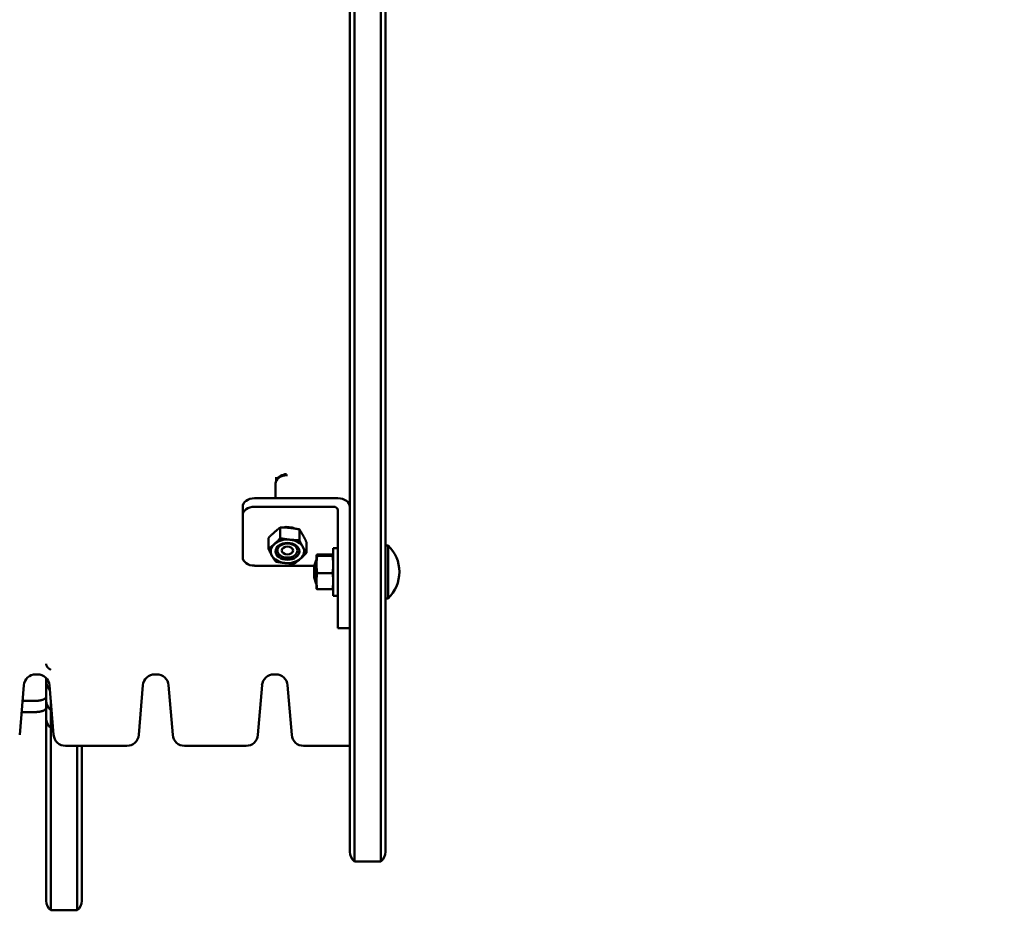
# Model space of a CAD drawing. Extents: x 335 to 5972, y 221 to 7442.
# Drawn here: x 3281 to 3694, y 2669 to 3052 of the extents above; entities that cross this region are included whole.
import ezdxf

# ---------------------------------------------------------------- set-up
doc = ezdxf.new("R2010")
doc.units = 0
doc.header["$LTSCALE"] = 40
doc.layers.add('Kóta (ISO)', color=7, linetype='Continuous', lineweight=25)
doc.layers.add('Viditelná (ISO)', color=7, linetype='Continuous', lineweight=50)
doc.styles.add('Text poznámky (DIN)', font='isocpeur.ttf')
doc.dimstyles.new('Výchozí (DIN)', dxfattribs={"dimscale": 40, "dimtxt": 3.5, "dimasz": 2.5, "dimexe": 3.175, "dimexo": 0.8, "dimgap": 0.8, "dimtad": 1, "dimdec": 1, "dimlfac": 0.001, "dimrnd": 1e-08, "dimtxsty": 'Text poznámky (DIN)', "dimcen": 0.09, "dimdle": 10, "dimclrd": 256, "dimclre": 256, "dimclrt": 256, "dimadec": 0, "dimazin": 0, "dimtfac": 1, "dimtofl": 0, "dimtmove": 0, "dimatfit": 3, "dimfxl": 0, "dimtolj": 1, "dimtzin": 0, "dimlwd": -1, "dimlwe": -1, "dimarcsym": 0})

# ---------------------------------------------------------------- blocks, each defined once
blk = doc.blocks.new('*D11')
at = {"layer": 'Defpoints', "color": 0}
for p in [(3434.22, 4959.33), (3434.22, 1159.33), (5754.22, 1159.33)]:
    blk.add_point(p, dxfattribs=at)
at = {"layer": 'Kóta (ISO)'}
for p, q in [((3466.22, 4959.33), (5881.22, 4959.33)), ((5754.22, 4859.33), (5754.22, 1259.33)), ((3466.22, 1159.33), (5881.22, 1159.33))]:
    blk.add_line(p, q, dxfattribs=at)
for points in [[(5737.55, 4859.33), (5770.89, 4859.33), (5754.22, 4959.33)], [(5737.55, 1259.33), (5770.89, 1259.33), (5754.22, 1159.33)]]:
    blk.add_solid(points, dxfattribs=at)
at = {"layer": 'Kóta (ISO)', "insert": (5554.22, 2845.83), "char_height": 140, "attachment_point": 1, "rotation": 90, "style": 'Text poznámky (DIN)'}
blk.add_mtext('\\A1;3,8 m', dxfattribs=at)

msp = doc.modelspace()

# ---------------------------------------------------------------- linework, layer by layer
at = {"layer": 'Viditelná (ISO)'}
for p, q in [((3421.22, 3420.33), (3421.22, 2698.33)), ((3421.22, 3420.33), (3421.22, 2698.33)), ((3432.22, 3420.33), (3432.22, 2698.33)), ((3432.22, 3420.33), (3432.22, 2698.33)), ((3434.22, 3416.33), (3434.22, 2702.33)), ((3419.22, 2817.91), (3419.22, 3300.75)), ((3388.02, 2856.89), (3388.02, 2850.73)), ((3388.55, 2858.59), (3388.27, 2858)), ((3388.31, 2859.57), (3388.31, 2858.08)), ((3379.22, 2850.73), (3414.22, 2850.73)), ((3374.22, 2847.2), (3374.22, 2843.66)), ((3412.22, 2847.2), (3379.22, 2847.2)), ((3414.22, 2822.45), (3414.22, 2845.78)), ((3374.22, 2843.66), (3374.22, 2825.99)), ((3390.03, 2838.51), (3390.03, 2833.98)), ((3398.03, 2837.69), (3398.03, 2833.15)), ((3385.02, 2834.03), (3385.02, 2829.49)), ((3401.02, 2832.38), (3401.02, 2827.84)), ((3412.22, 2829.83), (3412.22, 2809.83)), ((3412.22, 2829.83), (3414.22, 2829.83)), ((3435.29, 2830.98), (3434.22, 2830.98)), ((3435.29, 2830.98), (3435.29, 2808.68)), ((3404.22, 2822.19), (3405.14, 2824.83)), ((3405.14, 2824.83), (3405.14, 2814.83)), ((3405.22, 2824.83), (3405.14, 2824.83)), ((3405.22, 2826.83), (3405.22, 2826.85)), ((3405.22, 2826.83), (3405.22, 2826.82)), ((3405.22, 2826.82), (3405.22, 2822.93)), ((3405.51, 2827.08), (3411.93, 2827.08)), ((3405.51, 2826.56), (3411.93, 2826.56)), ((3412.22, 2826.83), (3412.22, 2826.85)), ((3404.31, 2822.45), (3379.22, 2822.45)), ((3404.22, 2817.48), (3404.22, 2822.19)), ((3405.22, 2822.93), (3405.22, 2815.95)), ((3414.22, 2815.38), (3414.22, 2822.45)), ((3404.22, 2817.48), (3405.14, 2814.83)), ((3405.22, 2815.95), (3405.22, 2812.83)), ((3405.51, 2819.31), (3411.93, 2819.31)), ((3414.22, 2797.7), (3414.22, 2815.38)), ((3419.22, 2817.91), (3419.22, 2815.38)), ((3419.22, 2815.38), (3419.22, 2797.7)), ((3405.22, 2814.83), (3405.14, 2814.83)), ((3405.22, 2812.83), (3405.22, 2812.82)), ((3405.51, 2812.59), (3411.93, 2812.59)), ((3412.22, 2812.83), (3412.22, 2812.82)), ((3412.22, 2809.83), (3414.22, 2809.83)), ((3435.29, 2808.68), (3434.22, 2808.68)), ((3414.22, 2796.24), (3414.22, 2797.7)), ((3419.22, 2796.24), (3414.22, 2796.24)), ((3419.22, 2797.7), (3419.22, 2796.34)), ((3419.22, 2702.33), (3419.22, 2796.34)), ((3288.12, 2776.83), (3287.32, 2776.83)), ((3291.72, 2767.42), (3291.72, 2775.3)), ((3338.12, 2776.83), (3337.32, 2776.83)), ((3388.12, 2776.83), (3387.32, 2776.83)), ((3282.34, 2772.25), (3280.6, 2751.42)), ((3293.1, 2772.25), (3294.84, 2751.42)), ((3332.34, 2772.25), (3330.6, 2751.42)), ((3343.1, 2772.25), (3344.84, 2751.42)), ((3382.34, 2772.25), (3380.6, 2751.42)), ((3393.1, 2772.25), (3394.84, 2751.42)), ((3286.72, 2765.68), (3281.79, 2765.68)), ((3291.72, 2762.73), (3291.72, 2767.42)), ((3291.72, 2758.33), (3291.72, 2762.73)), ((3293.72, 2764.83), (3293.72, 2761.83)), ((3293.72, 2761.83), (3293.72, 2764.83)), ((3293.72, 2761.83), (3293.72, 2754.33)), ((3293.97, 2761.83), (3293.72, 2761.83)), ((3293.72, 2754.33), (3293.72, 2761.83)), ((3286.72, 2760.98), (3281.4, 2760.98)), ((3291.72, 2691.97), (3291.72, 2758.33)), ((3293.72, 2754.33), (3293.72, 2689.78)), ((3294.59, 2754.33), (3293.72, 2754.33)), ((3293.72, 2689.78), (3293.72, 2754.33)), ((3325.62, 2746.83), (3299.82, 2746.83)), ((3304.72, 2689.78), (3304.72, 2746.83)), ((3304.72, 2746.83), (3304.72, 2689.78)), ((3306.72, 2746.83), (3306.72, 2691.97)), ((3375.62, 2746.83), (3349.82, 2746.83)), ((3419.22, 2746.83), (3399.82, 2746.83)), ((3421.22, 2698.33), (3432.22, 2698.33)), ((3291.72, 2681.83), (3291.72, 2691.97)), ((3306.72, 2691.97), (3306.72, 2681.83)), ((3293.72, 2689.78), (3293.72, 2677.83)), ((3293.72, 2677.83), (3293.72, 2689.78)), ((3304.72, 2677.83), (3304.72, 2689.78)), ((3304.72, 2689.78), (3304.72, 2677.83)), ((3304.72, 2677.83), (3293.72, 2677.83))]:
    msp.add_line(p, q, dxfattribs=at)
at = {"layer": 'Viditelná (ISO)', "flags": 128}
for points in [[(3387.52, 2836.48), (3387.42, 2836.39), (3387.32, 2836.3), (3387.22, 2836.2), (3387.12, 2836.11), (3387.02, 2836.02), (3386.92, 2835.93), (3386.82, 2835.83), (3386.72, 2835.74), (3386.62, 2835.64), (3386.52, 2835.54), (3386.42, 2835.44), (3386.32, 2835.35), (3386.21, 2835.24), (3386.11, 2835.14), (3386.01, 2835.04), (3385.9, 2834.93), (3385.8, 2834.83), (3385.69, 2834.72), (3385.58, 2834.61), (3385.47, 2834.5), (3385.36, 2834.38), (3385.25, 2834.27), (3385.14, 2834.15), (3385.02, 2834.03)], [(3390.03, 2838.51), (3389.91, 2838.43), (3389.8, 2838.34), (3389.69, 2838.26), (3389.57, 2838.17), (3389.47, 2838.09), (3389.36, 2838.01), (3389.25, 2837.92), (3389.14, 2837.84), (3389.04, 2837.76), (3388.94, 2837.67), (3388.83, 2837.59), (3388.73, 2837.51), (3388.63, 2837.42), (3388.53, 2837.34), (3388.42, 2837.26), (3388.32, 2837.17), (3388.22, 2837.09), (3388.12, 2837), (3388.02, 2836.92), (3387.92, 2836.83), (3387.82, 2836.74), (3387.72, 2836.65), (3387.62, 2836.57), (3387.52, 2836.48)], [(3394.03, 2838.31), (3393.87, 2838.32), (3393.71, 2838.34), (3393.55, 2838.35), (3393.39, 2838.37), (3393.23, 2838.38), (3393.07, 2838.39), (3392.91, 2838.41), (3392.75, 2838.42), (3392.59, 2838.43), (3392.42, 2838.44), (3392.26, 2838.45), (3392.1, 2838.46), (3391.94, 2838.46), (3391.77, 2838.47), (3391.6, 2838.48), (3391.44, 2838.49), (3391.27, 2838.49), (3391.1, 2838.5), (3390.92, 2838.5), (3390.75, 2838.5), (3390.57, 2838.51), (3390.39, 2838.51), (3390.21, 2838.51), (3390.03, 2838.51)], [(3398.03, 2837.69), (3397.84, 2837.73), (3397.66, 2837.76), (3397.48, 2837.8), (3397.3, 2837.83), (3397.13, 2837.86), (3396.96, 2837.89), (3396.79, 2837.92), (3396.62, 2837.95), (3396.45, 2837.98), (3396.28, 2838.01), (3396.12, 2838.03), (3395.95, 2838.06), (3395.79, 2838.09), (3395.63, 2838.11), (3395.47, 2838.13), (3395.3, 2838.15), (3395.14, 2838.18), (3394.98, 2838.2), (3394.82, 2838.22), (3394.67, 2838.24), (3394.51, 2838.26), (3394.35, 2838.27), (3394.19, 2838.29), (3394.03, 2838.31)], [(3399.52, 2835.24), (3399.46, 2835.35), (3399.4, 2835.45), (3399.34, 2835.56), (3399.28, 2835.66), (3399.22, 2835.76), (3399.16, 2835.87), (3399.1, 2835.97), (3399.04, 2836.07), (3398.98, 2836.17), (3398.92, 2836.27), (3398.86, 2836.37), (3398.8, 2836.47), (3398.74, 2836.57), (3398.68, 2836.67), (3398.62, 2836.77), (3398.55, 2836.87), (3398.49, 2836.97), (3398.43, 2837.07), (3398.36, 2837.18), (3398.3, 2837.28), (3398.23, 2837.38), (3398.16, 2837.48), (3398.09, 2837.59), (3398.03, 2837.69)], [(3387.52, 2831.53), (3387.62, 2831.62), (3387.72, 2831.71), (3387.82, 2831.8), (3387.92, 2831.89), (3388.02, 2831.98), (3388.12, 2832.08), (3388.22, 2832.17), (3388.32, 2832.27), (3388.42, 2832.36), (3388.53, 2832.46), (3388.63, 2832.56), (3388.73, 2832.66), (3388.83, 2832.76), (3388.94, 2832.86), (3389.04, 2832.96), (3389.14, 2833.07), (3389.25, 2833.18), (3389.36, 2833.28), (3389.47, 2833.39), (3389.57, 2833.51), (3389.69, 2833.62), (3389.8, 2833.74), (3389.91, 2833.85), (3390.03, 2833.98)], [(3390.03, 2833.98), (3390.21, 2833.94), (3390.39, 2833.9), (3390.57, 2833.87), (3390.75, 2833.84), (3390.92, 2833.81), (3391.1, 2833.77), (3391.27, 2833.74), (3391.44, 2833.71), (3391.6, 2833.69), (3391.77, 2833.66), (3391.94, 2833.63), (3392.1, 2833.61), (3392.26, 2833.58), (3392.42, 2833.56), (3392.59, 2833.54), (3392.75, 2833.51), (3392.91, 2833.49), (3393.07, 2833.47), (3393.23, 2833.45), (3393.39, 2833.43), (3393.55, 2833.41), (3393.71, 2833.39), (3393.87, 2833.38), (3394.03, 2833.36)], [(3394.03, 2833.36), (3394.19, 2833.34), (3394.35, 2833.33), (3394.51, 2833.31), (3394.67, 2833.3), (3394.82, 2833.29), (3394.98, 2833.27), (3395.14, 2833.26), (3395.3, 2833.25), (3395.47, 2833.24), (3395.63, 2833.23), (3395.79, 2833.22), (3395.95, 2833.21), (3396.12, 2833.2), (3396.28, 2833.2), (3396.45, 2833.19), (3396.62, 2833.18), (3396.79, 2833.18), (3396.96, 2833.17), (3397.13, 2833.17), (3397.3, 2833.16), (3397.48, 2833.16), (3397.66, 2833.16), (3397.84, 2833.15), (3398.03, 2833.15)], [(3398.03, 2833.15), (3398.09, 2833.01), (3398.16, 2832.88), (3398.23, 2832.74), (3398.3, 2832.61), (3398.36, 2832.48), (3398.43, 2832.35), (3398.49, 2832.23), (3398.55, 2832.1), (3398.62, 2831.98), (3398.68, 2831.86), (3398.74, 2831.74), (3398.8, 2831.62), (3398.86, 2831.51), (3398.92, 2831.39), (3398.98, 2831.28), (3399.04, 2831.16), (3399.1, 2831.05), (3399.16, 2830.94), (3399.22, 2830.83), (3399.28, 2830.72), (3399.34, 2830.62), (3399.4, 2830.51), (3399.46, 2830.4), (3399.52, 2830.29)], [(3401.02, 2832.38), (3400.95, 2832.52), (3400.88, 2832.66), (3400.81, 2832.79), (3400.75, 2832.93), (3400.68, 2833.06), (3400.62, 2833.18), (3400.55, 2833.31), (3400.49, 2833.43), (3400.43, 2833.56), (3400.37, 2833.68), (3400.3, 2833.8), (3400.24, 2833.91), (3400.18, 2834.03), (3400.12, 2834.15), (3400.06, 2834.26), (3400, 2834.37), (3399.94, 2834.48), (3399.88, 2834.59), (3399.82, 2834.7), (3399.76, 2834.81), (3399.7, 2834.92), (3399.64, 2835.03), (3399.58, 2835.14), (3399.52, 2835.24)], [(3385.02, 2829.49), (3385.14, 2829.57), (3385.25, 2829.66), (3385.36, 2829.74), (3385.47, 2829.83), (3385.58, 2829.91), (3385.69, 2830), (3385.8, 2830.08), (3385.9, 2830.16), (3386.01, 2830.25), (3386.11, 2830.33), (3386.21, 2830.41), (3386.32, 2830.5), (3386.42, 2830.58), (3386.52, 2830.66), (3386.62, 2830.75), (3386.72, 2830.83), (3386.82, 2830.92), (3386.92, 2831), (3387.02, 2831.09), (3387.12, 2831.17), (3387.22, 2831.26), (3387.32, 2831.35), (3387.42, 2831.44), (3387.52, 2831.53)], [(3386.52, 2826.63), (3386.46, 2826.73), (3386.4, 2826.84), (3386.34, 2826.95), (3386.28, 2827.06), (3386.22, 2827.17), (3386.16, 2827.28), (3386.1, 2827.39), (3386.04, 2827.5), (3385.98, 2827.61), (3385.92, 2827.73), (3385.86, 2827.84), (3385.8, 2827.96), (3385.73, 2828.07), (3385.67, 2828.19), (3385.61, 2828.31), (3385.55, 2828.44), (3385.48, 2828.56), (3385.42, 2828.69), (3385.36, 2828.82), (3385.29, 2828.95), (3385.22, 2829.08), (3385.16, 2829.21), (3385.09, 2829.35), (3385.02, 2829.49)], [(3401.02, 2827.84), (3400.9, 2827.72), (3400.79, 2827.61), (3400.68, 2827.49), (3400.57, 2827.38), (3400.46, 2827.26), (3400.35, 2827.15), (3400.24, 2827.04), (3400.14, 2826.94), (3400.03, 2826.83), (3399.93, 2826.73), (3399.82, 2826.63), (3399.72, 2826.53), (3399.62, 2826.43), (3399.52, 2826.33), (3399.42, 2826.23), (3399.32, 2826.14), (3399.21, 2826.04), (3399.11, 2825.95), (3399.01, 2825.85), (3398.91, 2825.76), (3398.82, 2825.67), (3398.72, 2825.58), (3398.62, 2825.49), (3398.51, 2825.4)], [(3399.52, 2830.29), (3399.58, 2830.19), (3399.64, 2830.08), (3399.7, 2829.98), (3399.76, 2829.87), (3399.82, 2829.77), (3399.88, 2829.67), (3399.94, 2829.57), (3400, 2829.47), (3400.06, 2829.37), (3400.12, 2829.27), (3400.18, 2829.17), (3400.24, 2829.06), (3400.3, 2828.96), (3400.37, 2828.86), (3400.43, 2828.76), (3400.49, 2828.66), (3400.55, 2828.56), (3400.62, 2828.46), (3400.68, 2828.36), (3400.75, 2828.26), (3400.81, 2828.16), (3400.88, 2828.05), (3400.95, 2827.95), (3401.02, 2827.84)], [(3388.01, 2824.18), (3387.94, 2824.28), (3387.88, 2824.39), (3387.81, 2824.49), (3387.74, 2824.59), (3387.68, 2824.7), (3387.61, 2824.8), (3387.55, 2824.9), (3387.49, 2825), (3387.42, 2825.1), (3387.36, 2825.2), (3387.3, 2825.3), (3387.24, 2825.4), (3387.18, 2825.5), (3387.12, 2825.6), (3387.06, 2825.7), (3386.99, 2825.8), (3386.93, 2825.9), (3386.88, 2826), (3386.82, 2826.11), (3386.76, 2826.21), (3386.7, 2826.31), (3386.64, 2826.42), (3386.58, 2826.52), (3386.52, 2826.63)], [(3392.01, 2823.56), (3391.85, 2823.58), (3391.69, 2823.6), (3391.53, 2823.62), (3391.37, 2823.63), (3391.21, 2823.65), (3391.05, 2823.67), (3390.89, 2823.69), (3390.73, 2823.72), (3390.57, 2823.74), (3390.41, 2823.76), (3390.25, 2823.79), (3390.09, 2823.81), (3389.92, 2823.84), (3389.76, 2823.86), (3389.59, 2823.89), (3389.42, 2823.92), (3389.25, 2823.95), (3389.08, 2823.98), (3388.91, 2824.01), (3388.73, 2824.04), (3388.56, 2824.07), (3388.38, 2824.11), (3388.2, 2824.14), (3388.01, 2824.18)], [(3396.01, 2823.36), (3395.83, 2823.36), (3395.65, 2823.36), (3395.47, 2823.36), (3395.29, 2823.37), (3395.12, 2823.37), (3394.94, 2823.38), (3394.77, 2823.38), (3394.6, 2823.39), (3394.43, 2823.39), (3394.27, 2823.4), (3394.1, 2823.41), (3393.94, 2823.41), (3393.78, 2823.42), (3393.61, 2823.43), (3393.45, 2823.44), (3393.29, 2823.45), (3393.13, 2823.46), (3392.97, 2823.48), (3392.81, 2823.49), (3392.65, 2823.5), (3392.49, 2823.52), (3392.33, 2823.53), (3392.17, 2823.55), (3392.01, 2823.56)], [(3398.51, 2825.4), (3398.41, 2825.31), (3398.31, 2825.22), (3398.21, 2825.13), (3398.11, 2825.04), (3398.01, 2824.96), (3397.91, 2824.87), (3397.81, 2824.78), (3397.71, 2824.7), (3397.61, 2824.62), (3397.51, 2824.53), (3397.41, 2824.45), (3397.31, 2824.36), (3397.21, 2824.28), (3397.1, 2824.2), (3397, 2824.12), (3396.89, 2824.03), (3396.79, 2823.95), (3396.68, 2823.86), (3396.57, 2823.78), (3396.46, 2823.7), (3396.35, 2823.61), (3396.24, 2823.53), (3396.13, 2823.44), (3396.01, 2823.36)], [(3405.51, 2827.08), (3405.48, 2827.06), (3405.46, 2827.05), (3405.44, 2827.04), (3405.42, 2827.03), (3405.4, 2827.02), (3405.38, 2827.01), (3405.36, 2827), (3405.35, 2826.99), (3405.33, 2826.97), (3405.32, 2826.96), (3405.3, 2826.95), (3405.29, 2826.94), (3405.28, 2826.93), (3405.27, 2826.92), (3405.26, 2826.91), (3405.25, 2826.9), (3405.24, 2826.89), (3405.24, 2826.88), (3405.23, 2826.87), (3405.23, 2826.86), (3405.22, 2826.85), (3405.22, 2826.84), (3405.22, 2826.83), (3405.22, 2826.82)], [(3405.22, 2826.82), (3405.22, 2826.81), (3405.22, 2826.8), (3405.22, 2826.79), (3405.23, 2826.78), (3405.23, 2826.76), (3405.24, 2826.75), (3405.24, 2826.74), (3405.25, 2826.73), (3405.26, 2826.72), (3405.27, 2826.71), (3405.28, 2826.7), (3405.29, 2826.69), (3405.3, 2826.68), (3405.32, 2826.67), (3405.33, 2826.66), (3405.35, 2826.65), (3405.36, 2826.64), (3405.38, 2826.63), (3405.4, 2826.61), (3405.42, 2826.6), (3405.44, 2826.59), (3405.46, 2826.58), (3405.48, 2826.57), (3405.51, 2826.56)], [(3405.51, 2826.56), (3405.48, 2826.39), (3405.46, 2826.23), (3405.44, 2826.06), (3405.42, 2825.9), (3405.4, 2825.74), (3405.38, 2825.59), (3405.36, 2825.43), (3405.35, 2825.28), (3405.33, 2825.13), (3405.32, 2824.98), (3405.3, 2824.83), (3405.29, 2824.68), (3405.28, 2824.53), (3405.27, 2824.38), (3405.26, 2824.24), (3405.25, 2824.09), (3405.24, 2823.95), (3405.24, 2823.8), (3405.23, 2823.66), (3405.23, 2823.51), (3405.22, 2823.37), (3405.22, 2823.22), (3405.22, 2823.08), (3405.22, 2822.93)], [(3412.22, 2826.82), (3412.22, 2826.83), (3412.22, 2826.84), (3412.21, 2826.85), (3412.21, 2826.86), (3412.21, 2826.87), (3412.2, 2826.88), (3412.19, 2826.89), (3412.19, 2826.9), (3412.18, 2826.91), (3412.17, 2826.92), (3412.16, 2826.93), (3412.15, 2826.94), (3412.14, 2826.95), (3412.12, 2826.96), (3412.11, 2826.97), (3412.09, 2826.99), (3412.08, 2827), (3412.06, 2827.01), (3412.04, 2827.02), (3412.02, 2827.03), (3412, 2827.04), (3411.98, 2827.05), (3411.95, 2827.06), (3411.93, 2827.08)], [(3411.93, 2826.56), (3411.95, 2826.57), (3411.98, 2826.58), (3412, 2826.59), (3412.02, 2826.6), (3412.04, 2826.61), (3412.06, 2826.63), (3412.08, 2826.64), (3412.09, 2826.65), (3412.11, 2826.66), (3412.12, 2826.67), (3412.14, 2826.68), (3412.15, 2826.69), (3412.16, 2826.7), (3412.17, 2826.71), (3412.18, 2826.72), (3412.19, 2826.73), (3412.19, 2826.74), (3412.2, 2826.75), (3412.21, 2826.76), (3412.21, 2826.78), (3412.21, 2826.79), (3412.22, 2826.8), (3412.22, 2826.81), (3412.22, 2826.82)], [(3412.22, 2822.93), (3412.22, 2823.08), (3412.22, 2823.22), (3412.21, 2823.37), (3412.21, 2823.51), (3412.21, 2823.66), (3412.2, 2823.8), (3412.19, 2823.95), (3412.19, 2824.09), (3412.18, 2824.24), (3412.17, 2824.38), (3412.16, 2824.53), (3412.15, 2824.68), (3412.14, 2824.83), (3412.12, 2824.98), (3412.11, 2825.13), (3412.09, 2825.28), (3412.08, 2825.43), (3412.06, 2825.59), (3412.04, 2825.74), (3412.02, 2825.9), (3412, 2826.06), (3411.98, 2826.23), (3411.95, 2826.39), (3411.93, 2826.56)], [(3405.22, 2822.93), (3405.22, 2822.79), (3405.22, 2822.64), (3405.22, 2822.5), (3405.23, 2822.35), (3405.23, 2822.21), (3405.24, 2822.07), (3405.24, 2821.92), (3405.25, 2821.78), (3405.26, 2821.63), (3405.27, 2821.48), (3405.28, 2821.34), (3405.29, 2821.19), (3405.3, 2821.04), (3405.32, 2820.89), (3405.33, 2820.74), (3405.35, 2820.59), (3405.36, 2820.43), (3405.38, 2820.28), (3405.4, 2820.12), (3405.42, 2819.96), (3405.44, 2819.8), (3405.46, 2819.64), (3405.48, 2819.48), (3405.51, 2819.31)], [(3411.93, 2819.31), (3411.95, 2819.48), (3411.98, 2819.64), (3412, 2819.8), (3412.02, 2819.96), (3412.04, 2820.12), (3412.06, 2820.28), (3412.08, 2820.43), (3412.09, 2820.59), (3412.11, 2820.74), (3412.12, 2820.89), (3412.14, 2821.04), (3412.15, 2821.19), (3412.16, 2821.34), (3412.17, 2821.48), (3412.18, 2821.63), (3412.19, 2821.78), (3412.19, 2821.92), (3412.2, 2822.07), (3412.21, 2822.21), (3412.21, 2822.35), (3412.21, 2822.5), (3412.22, 2822.64), (3412.22, 2822.79), (3412.22, 2822.93)], [(3405.51, 2819.31), (3405.48, 2819.16), (3405.46, 2819), (3405.44, 2818.85), (3405.42, 2818.7), (3405.4, 2818.56), (3405.38, 2818.41), (3405.36, 2818.27), (3405.35, 2818.13), (3405.33, 2817.98), (3405.32, 2817.84), (3405.3, 2817.71), (3405.29, 2817.57), (3405.28, 2817.43), (3405.27, 2817.29), (3405.26, 2817.16), (3405.25, 2817.02), (3405.24, 2816.89), (3405.24, 2816.75), (3405.23, 2816.62), (3405.23, 2816.49), (3405.22, 2816.35), (3405.22, 2816.22), (3405.22, 2816.08), (3405.22, 2815.95)], [(3405.22, 2815.95), (3405.22, 2815.81), (3405.22, 2815.68), (3405.22, 2815.54), (3405.23, 2815.41), (3405.23, 2815.28), (3405.24, 2815.14), (3405.24, 2815.01), (3405.25, 2814.87), (3405.26, 2814.74), (3405.27, 2814.6), (3405.28, 2814.47), (3405.29, 2814.33), (3405.3, 2814.19), (3405.32, 2814.05), (3405.33, 2813.91), (3405.35, 2813.77), (3405.36, 2813.63), (3405.38, 2813.48), (3405.4, 2813.34), (3405.42, 2813.19), (3405.44, 2813.04), (3405.46, 2812.89), (3405.48, 2812.74), (3405.51, 2812.59)], [(3412.22, 2815.95), (3412.22, 2816.08), (3412.22, 2816.22), (3412.21, 2816.35), (3412.21, 2816.49), (3412.21, 2816.62), (3412.2, 2816.75), (3412.19, 2816.89), (3412.19, 2817.02), (3412.18, 2817.16), (3412.17, 2817.29), (3412.16, 2817.43), (3412.15, 2817.57), (3412.14, 2817.71), (3412.12, 2817.84), (3412.11, 2817.98), (3412.09, 2818.13), (3412.08, 2818.27), (3412.06, 2818.41), (3412.04, 2818.56), (3412.02, 2818.7), (3412, 2818.85), (3411.98, 2819), (3411.95, 2819.16), (3411.93, 2819.31)], [(3411.93, 2812.59), (3411.95, 2812.74), (3411.98, 2812.89), (3412, 2813.04), (3412.02, 2813.19), (3412.04, 2813.34), (3412.06, 2813.48), (3412.08, 2813.63), (3412.09, 2813.77), (3412.11, 2813.91), (3412.12, 2814.05), (3412.14, 2814.19), (3412.15, 2814.33), (3412.16, 2814.47), (3412.17, 2814.6), (3412.18, 2814.74), (3412.19, 2814.87), (3412.19, 2815.01), (3412.2, 2815.14), (3412.21, 2815.28), (3412.21, 2815.41), (3412.21, 2815.54), (3412.22, 2815.68), (3412.22, 2815.81), (3412.22, 2815.95)], [(3405.51, 2812.59), (3405.49, 2812.6), (3405.47, 2812.61), (3405.45, 2812.62), (3405.43, 2812.63), (3405.41, 2812.64), (3405.39, 2812.65), (3405.38, 2812.66), (3405.36, 2812.67), (3405.35, 2812.68), (3405.33, 2812.69), (3405.32, 2812.7), (3405.31, 2812.71), (3405.3, 2812.71), (3405.29, 2812.72), (3405.28, 2812.73), (3405.27, 2812.74), (3405.26, 2812.75), (3405.25, 2812.76), (3405.24, 2812.77), (3405.24, 2812.78), (3405.23, 2812.79), (3405.23, 2812.8), (3405.23, 2812.81), (3405.22, 2812.82)], [(3412.22, 2812.82), (3412.21, 2812.81), (3412.21, 2812.8), (3412.2, 2812.79), (3412.2, 2812.78), (3412.19, 2812.77), (3412.19, 2812.76), (3412.18, 2812.75), (3412.17, 2812.74), (3412.16, 2812.73), (3412.15, 2812.72), (3412.14, 2812.71), (3412.13, 2812.71), (3412.12, 2812.7), (3412.11, 2812.69), (3412.09, 2812.68), (3412.08, 2812.67), (3412.06, 2812.66), (3412.05, 2812.65), (3412.03, 2812.64), (3412.01, 2812.63), (3411.99, 2812.62), (3411.97, 2812.61), (3411.95, 2812.6), (3411.93, 2812.59)], [(3293.72, 2778.77), (3293.55, 2778.86), (3293.39, 2778.94), (3293.24, 2779.03), (3293.09, 2779.12), (3292.95, 2779.21), (3292.82, 2779.31), (3292.7, 2779.41), (3292.59, 2779.51), (3292.48, 2779.61), (3292.38, 2779.71), (3292.29, 2779.82), (3292.2, 2779.92), (3292.12, 2780.03), (3292.05, 2780.14), (3291.99, 2780.25), (3291.93, 2780.36), (3291.88, 2780.48), (3291.84, 2780.59), (3291.8, 2780.7), (3291.77, 2780.82), (3291.75, 2780.93), (3291.73, 2781.05), (3291.72, 2781.16), (3291.72, 2781.28)], [(3291.72, 2767.42), (3291.71, 2767.31), (3291.68, 2767.2), (3291.62, 2767.08), (3291.55, 2766.97), (3291.46, 2766.86), (3291.34, 2766.75), (3291.2, 2766.64), (3291.04, 2766.54), (3290.87, 2766.44), (3290.68, 2766.35), (3290.47, 2766.26), (3290.25, 2766.18), (3290.02, 2766.11), (3289.77, 2766.04), (3289.51, 2765.97), (3289.23, 2765.91), (3288.94, 2765.86), (3288.63, 2765.81), (3288.32, 2765.77), (3288, 2765.73), (3287.68, 2765.71), (3287.36, 2765.69), (3287.04, 2765.68), (3286.72, 2765.68)], [(3286.72, 2760.98), (3287.04, 2760.98), (3287.36, 2760.99), (3287.68, 2761.01), (3288, 2761.04), (3288.32, 2761.07), (3288.63, 2761.11), (3288.94, 2761.16), (3289.23, 2761.21), (3289.51, 2761.27), (3289.77, 2761.34), (3290.02, 2761.41), (3290.25, 2761.48), (3290.47, 2761.56), (3290.68, 2761.65), (3290.87, 2761.74), (3291.04, 2761.84), (3291.2, 2761.94), (3291.34, 2762.05), (3291.46, 2762.16), (3291.55, 2762.27), (3291.62, 2762.38), (3291.68, 2762.5), (3291.71, 2762.61), (3291.72, 2762.73)]]:
    msp.add_lwpolyline(points, dxfattribs=at)
at = {"layer": 'Viditelná (ISO)'}
for centre, radius, start, end in [((3424.52, 2819.83), 15.5, 313.9988, 46.0012), ((3287.32, 2771.83), 5, 90, 175.2364), ((3288.12, 2771.83), 5, 4.7636, 90), ((3337.32, 2771.83), 5, 90, 175.2364), ((3338.12, 2771.83), 5, 4.7636, 90), ((3387.32, 2771.83), 5, 90, 175.2364), ((3388.12, 2771.83), 5, 4.7636, 90), ((3296.72, 2773.83), 5, 180, 226.3972), ((3296.72, 2765.83), 5, 180, 233.1301), ((3296.72, 2758.33), 5, 180, 233.1301), ((3299.82, 2751.83), 5, 184.7636, 270), ((3325.62, 2751.83), 5, 270, 355.2364), ((3349.82, 2751.83), 5, 184.7636, 270), ((3375.62, 2751.83), 5, 270, 355.2364), ((3399.82, 2751.83), 5, 184.7636, 270), ((3424.22, 2702.33), 5, 180, 233.1301), ((3429.22, 2702.33), 5, 306.8699, 0), ((3296.72, 2681.83), 5, 180, 233.1301), ((3301.72, 2681.83), 5, 306.8699, 0)]:
    msp.add_arc(centre, radius, start, end, dxfattribs=at)
for centre, major_axis, start_param, end_param in [((3393.02, 2857.54), (-4.71, 0), 4.787734, 5.962563), ((3393.02, 2856.89), (-5, 0), 4.719632, 6.283185), ((3379.22, 2847.2), (-5, 0), 4.712389, 6.283185), ((3414.22, 2847.2), (5, 0), 0, 1.570796), ((3379.22, 2843.66), (-5, 0), 4.712389, 6.283185), ((3412.22, 2845.78), (2, 0), 0, 1.570796), ((3393.02, 2834.82), (5.5, 0), 0.970149, 1.909154), ((3393.02, 2828.46), (-7, 0), 4.568057, 5.615255), ((3393.02, 2828.46), (7, 0), 0.379267, 1.426465), ((3393.02, 2828.46), (-7, 0), 5.615255, 6.662453), ((3393.02, 2828.46), (7, 0), 5.615255, 6.662453), ((3379.22, 2825.99), (-5, 0), 0, 1.570796), ((3393.02, 2828.46), (-7, 0), 0.379267, 1.426465), ((3393.02, 2828.46), (7, 0), 4.568057, 5.615255)]:
    msp.add_ellipse(centre, major_axis=major_axis, ratio=0.707107, start_param=start_param, end_param=end_param, dxfattribs=at)
for centre, major_axis in [((3393.02, 2828.46), (5, 0)), ((3393.02, 2828.79), (4.19, 0)), ((3393.02, 2828.81), (2.36, 0))]:
    msp.add_ellipse(centre, major_axis=major_axis, ratio=0.707107, dxfattribs=at)

# ---------------------------------------------------------------- dimensions: what is measured, and where the dimension line sits
at = {"layer": 'Kóta (ISO)'}
dim = msp.add_linear_dim(base=(5754.22, 1159.33), p1=(3434.22, 4959.33), p2=(3434.22, 1159.33), angle=270, dimstyle='Výchozí (DIN)', override={"dimdec": 1, "dimlfac": 0.001, "dimpost": '<> m', "dimtp": 0, "dimtm": 0, "dimtdec": 2, "dimtmove": 1}, dxfattribs=at)
dim.commit()
dim.dimension.update_dxf_attribs({"geometry": '*D11', "text_midpoint": (5754.22, 3059.33), "dimtype": 160})

doc.saveas('drawing.dxf')
